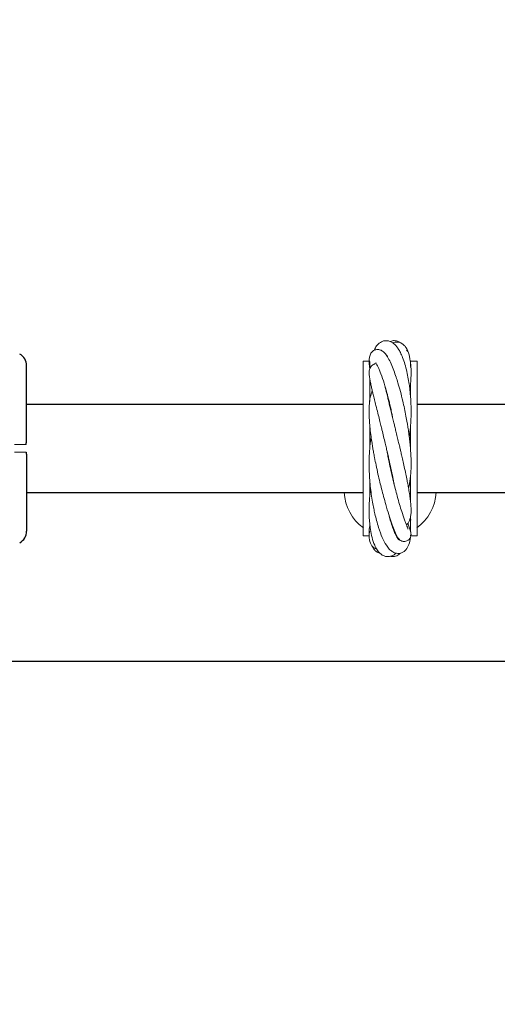
# Model space of a CAD drawing. Units: millimetres. Extents: x 2785 to 14090, y 685 to 8745.
# Drawn here: x 10133 to 10315, y 3681 to 4056 of the extents above; entities that cross this region are included whole.
import ezdxf

# ---------------------------------------------------------------- set-up
doc = ezdxf.new("R2010")
doc.units = ezdxf.units.MM
doc.header["$PDSIZE"] = -1
doc.dimstyles.new('ISO-25', dxfattribs={"dimtxt": 100, "dimasz": 100, "dimexe": 1.25, "dimexo": 0.625, "dimgap": 20, "dimtad": 1, "dimdec": 0, "dimtxsty": 'Standard', "dimblk": 'OBLIQUE', "dimcen": 2.5, "dimadec": 0, "dimazin": 0, "dimtfac": 1, "dimtdec": 0, "dimtmove": 0, "dimatfit": 3, "dimfxl": 1, "dimarcsym": 0})

# ---------------------------------------------------------------- blocks, each defined once
blk = doc.blocks.new('_Oblique')
at = {"color": 0, "linetype": 'ByBlock', "lineweight": -2}
blk.add_line((-0.5, -0.5), (0.5, 0.5), dxfattribs=at)
blk = doc.blocks.new('*D3')
at = {"color": 0, "lineweight": -2, "transparency": 16777216}
for p, q in [((3536.17, 4414.16), (3536.17, 734.16)), ((13536.17, 4414.16), (13536.17, 734.16)), ((3536.17, 735.41), (13536.17, 735.41))]:
    blk.add_line(p, q, dxfattribs=at)
at = {"layer": 'Defpoints', "color": 0, "transparency": 16777216}
for p in [(3536.17, 4414.79), (13536.17, 4414.79), (13536.17, 735.41)]:
    blk.add_point(p, dxfattribs=at)
at = {"color": 0, "lineweight": -2, "transparency": 16777216, "xscale": 100, "yscale": 100, "zscale": 100, "rotation": 180}
blk.add_blockref('_Oblique', (3536.17, 735.41), dxfattribs=at)
at = {"color": 0, "lineweight": -2, "transparency": 16777216, "xscale": 100, "yscale": 100, "zscale": 100}
blk.add_blockref('_Oblique', (13536.17, 735.41), dxfattribs=at)
at = {"color": 0, "transparency": 16777216, "insert": (8521.89, 805.41), "char_height": 100, "attachment_point": 5}
blk.add_mtext('10000', dxfattribs=at)
blk = doc.blocks.new('*D5')
at = {"color": 0, "lineweight": -2, "transparency": 16777216}
for p, q in [((5642.69, 3889.72), (5642.69, 1181.77)), ((11429.64, 3889.72), (11429.64, 1181.77)), ((5642.69, 1183.02), (11429.64, 1183.02))]:
    blk.add_line(p, q, dxfattribs=at)
at = {"layer": 'Defpoints', "color": 0, "transparency": 16777216}
for p in [(5642.69, 3890.35), (11429.64, 3890.35), (11429.64, 1183.02)]:
    blk.add_point(p, dxfattribs=at)
at = {"color": 0, "lineweight": -2, "transparency": 16777216, "xscale": 100, "yscale": 100, "zscale": 100, "rotation": 180}
blk.add_blockref('_Oblique', (5642.69, 1183.02), dxfattribs=at)
at = {"color": 0, "lineweight": -2, "transparency": 16777216, "xscale": 100, "yscale": 100, "zscale": 100}
blk.add_blockref('_Oblique', (11429.64, 1183.02), dxfattribs=at)
at = {"color": 0, "transparency": 16777216, "insert": (8536.17, 1253.02), "char_height": 100, "attachment_point": 5}
blk.add_mtext('5787', dxfattribs=at)
blk = doc.blocks.new('*D7')
at = {"color": 0, "lineweight": -2, "transparency": 16777216}
for p, q in [((10048.92, 3811.34), (14041.63, 3811.34)), ((14040.38, 1695.35), (14040.38, 3811.34)), ((10375.46, 1695.35), (14041.63, 1695.35))]:
    blk.add_line(p, q, dxfattribs=at)
at = {"layer": 'Defpoints', "color": 0, "transparency": 16777216}
for p in [(10048.29, 3811.34), (14040.38, 3811.34), (10374.83, 1695.35)]:
    blk.add_point(p, dxfattribs=at)
at = {"color": 0, "lineweight": -2, "transparency": 16777216, "xscale": 100, "yscale": 100, "zscale": 100}
for p, rotation in [((14040.38, 3811.34), 90), ((14040.38, 1695.35), 270)]:
    blk.add_blockref('_Oblique', p, dxfattribs=dict(at, rotation=rotation))
at = {"color": 0, "transparency": 16777216, "insert": (13970.38, 2753.34), "char_height": 100, "attachment_point": 5, "rotation": 90}
blk.add_mtext('2116', dxfattribs=at)
blk = doc.blocks.new('*D8')
at = {"color": 0, "lineweight": -2, "transparency": 16777216}
for p, q in [((8544.92, 6578.35), (14041.63, 6578.35)), ((14040.38, 3811.34), (14040.38, 6578.35)), ((10048.92, 3811.34), (14041.63, 3811.34))]:
    blk.add_line(p, q, dxfattribs=at)
at = {"layer": 'Defpoints', "color": 0, "transparency": 16777216}
for p in [(8544.29, 6578.35), (14040.38, 6578.35), (10048.29, 3811.34)]:
    blk.add_point(p, dxfattribs=at)
at = {"color": 0, "lineweight": -2, "transparency": 16777216, "xscale": 100, "yscale": 100, "zscale": 100}
for p, rotation in [((14040.38, 6578.35), 90), ((14040.38, 3811.34), 270)]:
    blk.add_blockref('_Oblique', p, dxfattribs=dict(at, rotation=rotation))
at = {"color": 0, "transparency": 16777216, "insert": (13970.38, 5194.85), "char_height": 100, "attachment_point": 5, "rotation": 90}
blk.add_mtext('2767', dxfattribs=at)

msp = doc.modelspace()

# ---------------------------------------------------------------- linework, layer by layer
at = {"color": 7, "linetype": 'Continuous', "lineweight": 18}
for p, q in [((10266.42, 3925.6), (10263.92, 3925.6)), ((10263.92, 3925.6), (10263.92, 3859.1)), ((10266.24, 3925.6), (10266.25, 3925.49)), ((10266.42, 3922.7), (10266.42, 3925.4)), ((10284.42, 3925.6), (10281.92, 3925.6)), ((10281.92, 3925.6), (10281.92, 3923.8)), ((10284.42, 3925.6), (10284.42, 3859.1)), ((10266.42, 3923.66), (10266.47, 3923.45)), ((10281.92, 3923.12), (10282.05, 3923.95)), ((10266.42, 3910.18), (10266.42, 3918.93)), ((10281.92, 3916.56), (10281.92, 3912.39)), ((10266.46, 3914.76), (10266.42, 3914.4)), ((10272.66, 3914.16), (10272.74, 3914.32)), ((10272.79, 3914.11), (10272.71, 3913.93)), ((10281.92, 3914.57), (10281.8, 3915.43)), ((10274.66, 3905.92), (10274.72, 3906.07)), ((10274.72, 3906.09), (10274.67, 3905.9)), ((10266.42, 3892.35), (10266.42, 3901.34)), ((10281.92, 3900.56), (10281.92, 3892.35)), ((10273.88, 3886.63), (10273.98, 3886.99)), ((10274.05, 3886.68), (10273.94, 3886.34)), ((10266.42, 3874.12), (10266.42, 3880.31)), ((10281.92, 3881.74), (10281.92, 3872.37)), ((10274.58, 3863.97), (10274.68, 3864.1)), ((10281.88, 3865.73), (10281.92, 3864.95)), ((10281.92, 3866.11), (10281.92, 3860.6)), ((10266.42, 3862.44), (10266.42, 3863.54)), ((10275.36, 3861.7), (10275.58, 3861.67)), ((10275.57, 3861.67), (10275.48, 3861.39)), ((10263.92, 3859.1), (10266.19, 3859.1)), ((10281.92, 3859.5), (10281.92, 3859.1)), ((10281.92, 3859.1), (10284.42, 3859.1))]:
    msp.add_line(p, q, dxfattribs=at)
at = {"color": 7, "linetype": 'Continuous', "lineweight": 30}
for p, q in [((10263.92, 3909.1), (10135.67, 3909.1)), ((10683.92, 3909.1), (10284.42, 3909.1)), ((10135.67, 3875.6), (10263.92, 3875.6)), ((10284.42, 3875.6), (10683.92, 3875.6))]:
    msp.add_line(p, q, dxfattribs=at)
for centre, start, end in [((10130.67, 3923.85), 0, 62), ((10130.67, 3860.85), 298, 0)]:
    msp.add_arc(centre, 5, start, end, dxfattribs=at)
at = {"color": 7, "linetype": 'Continuous', "lineweight": 18}
for start, end in [(182.4563, 234.3829), (305.6171, 357.5437)]:
    msp.add_arc((10274.17, 3876.35), 17.5, start, end, dxfattribs=at)
for points, knots in [([(10281.48, 3896.62), (10281.53, 3896.95), (10281.76, 3898.45), (10282, 3901.05), (10282.17, 3904.42), (10282.18, 3907.57), (10282.07, 3910.46), (10281.89, 3912.83), (10281.68, 3914.89), (10281.39, 3917.08), (10280.97, 3919.6), (10280.36, 3922.41), (10279.61, 3925.11), (10278.77, 3927.41), (10277.93, 3929.2), (10276.95, 3930.85), (10275.83, 3932.14), (10274.47, 3933), (10273.24, 3933.38), (10271.96, 3933.35), (10270.9, 3932.99), (10269.99, 3932.41), (10269.13, 3931.53), (10268.49, 3930.66), (10268.18, 3929.87), (10268.1, 3929.67)], [0, 0, 0, 0, 0.015593, 0.069793, 0.11851, 0.169541, 0.214818, 0.253509, 0.284079, 0.316316, 0.365381, 0.419557, 0.478576, 0.53751, 0.588694, 0.633407, 0.706134, 0.744993, 0.78466, 0.823987, 0.860232, 0.893358, 0.928344, 0.982308, 1, 1, 1, 1]), ([(10278.11, 3932.51), (10277.9, 3932.66), (10277.37, 3933.03), (10276.37, 3933.34), (10275.18, 3933.41), (10274.48, 3933.15), (10274.17, 3933.03)], [0, 0, 0, 0, 0.197133, 0.47156, 0.769322, 1, 1, 1, 1]), ([(10281.7, 3914.57), (10281.72, 3914.68), (10281.85, 3915.55), (10282, 3917.16), (10282.15, 3919.43), (10282.18, 3921.65), (10282.09, 3923.75), (10281.82, 3926.24), (10281.25, 3928.78), (10280.27, 3930.8), (10279.16, 3931.95), (10278.3, 3932.48), (10277.52, 3932.74), (10276.67, 3932.84), (10275.91, 3932.77), (10275.44, 3932.6), (10275.17, 3932.5)], [0, 0, 0, 0, 0.009496, 0.080247, 0.152461, 0.233554, 0.313246, 0.391233, 0.541568, 0.684016, 0.75185, 0.81129, 0.859568, 0.896691, 0.940968, 1, 1, 1, 1]), ([(10281.19, 3877.22), (10281.33, 3877.78), (10281.76, 3879.54), (10282.02, 3882.19), (10282.16, 3885.03), (10282.17, 3887.36), (10282.09, 3889.92), (10281.93, 3892.35), (10281.74, 3894.39), (10281.54, 3896.18), (10281.29, 3898.15), (10280.99, 3900.2), (10280.64, 3902.4), (10280.2, 3904.79), (10279.64, 3907.55), (10278.94, 3910.71), (10278.11, 3913.99), (10277.25, 3917.02), (10276.41, 3919.68), (10275.52, 3922.19), (10274.51, 3924.69), (10273.51, 3926.74), (10272.44, 3928.34), (10271.49, 3929.31), (10270.25, 3929.96), (10268.98, 3930.01), (10268.17, 3929.73), (10267.7, 3929.45), (10267.34, 3929.15), (10267.02, 3928.79), (10266.67, 3928.23), (10266.34, 3927.34), (10266.16, 3926.12), (10266.18, 3924.66), (10266.29, 3923.55), (10266.42, 3922.82), (10266.45, 3922.66)], [0, 0, 0, 0, 0.0255, 0.079984, 0.106746, 0.134461, 0.165916, 0.198488, 0.218817, 0.235619, 0.259378, 0.285158, 0.304703, 0.333285, 0.366757, 0.399936, 0.446102, 0.489799, 0.522127, 0.562529, 0.610873, 0.662943, 0.709321, 0.750052, 0.777922, 0.80432, 0.818188, 0.827473, 0.836177, 0.849939, 0.868695, 0.891744, 0.925851, 0.957623, 0.990886, 1, 1, 1, 1]), ([(10272.65, 3928.12), (10272.64, 3928.11), (10272.59, 3928.1), (10272.79, 3927.86), (10273.02, 3927.57), (10273.24, 3927.1), (10273.3, 3926.97)], [0, 0, 0, 0, 0.133618, 0.479951, 0.852515, 1, 1, 1, 1]), ([(10272.82, 3927.69), (10272.83, 3927.71), (10272.84, 3927.75), (10272.85, 3927.76), (10272.85, 3927.76)], [0, 0, 0, 0, 0.870915, 1, 1, 1, 1]), ([(10280.92, 3929.17), (10280.88, 3929.22), (10280.74, 3929.4), (10280.46, 3929.51), (10280.27, 3929.59)], [0, 0, 0, 0, 0.2809991, 1, 1, 1, 1]), ([(10268.79, 3924.64), (10268.75, 3924.63), (10268.56, 3924.61), (10268.28, 3924.51), (10267.82, 3924.31), (10267.36, 3924.01), (10266.83, 3923.46), (10266.36, 3922.6), (10266.17, 3921.73), (10266.15, 3920.56), (10266.34, 3919.15), (10266.65, 3917.5), (10267.01, 3915.87), (10267.36, 3914.35), (10267.75, 3912.75), (10268.2, 3910.89), (10268.8, 3908.5), (10269.44, 3905.91), (10270.08, 3903.35), (10270.61, 3901.22), (10271.13, 3899.11), (10271.68, 3896.85), (10272.24, 3894.53), (10272.73, 3892.44), (10273.17, 3890.55), (10273.7, 3888.26), (10274.34, 3885.38), (10275.01, 3882.26), (10275.49, 3879.89), (10275.7, 3878.72), (10275.76, 3878.44)], [0, 0, 0, 0, 0.003937, 0.017595, 0.027828, 0.044732, 0.066258, 0.084859, 0.120729, 0.169518, 0.232404, 0.285534, 0.331319, 0.368358, 0.40055, 0.44327, 0.48789, 0.542192, 0.586926, 0.622376, 0.650802, 0.691915, 0.733159, 0.763114, 0.79232, 0.824342, 0.874123, 0.933656, 0.983759, 1, 1, 1, 1]), ([(10268.8, 3924.96), (10268.78, 3924.96), (10268.6, 3924.98), (10269.05, 3924.43), (10269.57, 3923.33), (10270.29, 3921.74), (10271.28, 3919.13), (10272.31, 3915.86), (10273.08, 3913.09), (10273.56, 3911.23), (10273.99, 3909.44), (10274.41, 3907.6), (10274.79, 3905.79), (10275.02, 3904.6), (10275.11, 3904.09)], [0, 0, 0, 0, 0.012507, 0.165292, 0.243517, 0.32264, 0.482299, 0.642942, 0.717818, 0.780998, 0.8327, 0.892211, 0.954391, 1, 1, 1, 1]), ([(10281.92, 3923.66), (10281.94, 3923.75), (10282.01, 3924), (10282.01, 3924.2), (10282.01, 3924.32)], [0, 0, 0, 0, 0.375826, 1, 1, 1, 1]), ([(10267.35, 3914.41), (10267.08, 3913.58), (10266.51, 3911.8), (10266.19, 3908.66), (10266.14, 3905.53), (10266.28, 3902.64), (10266.53, 3899.85), (10266.86, 3897.09), (10267.23, 3894.59), (10267.56, 3892.57), (10267.88, 3890.74), (10268.29, 3888.54), (10268.84, 3885.79), (10269.53, 3882.64), (10270.23, 3879.63), (10270.94, 3876.77), (10271.7, 3873.88), (10272.63, 3870.55), (10273.67, 3867.11), (10274.74, 3863.89), (10275.73, 3861.18), (10276.59, 3859.25), (10277.24, 3858.16), (10277.78, 3857.53), (10278.43, 3857.12), (10279.1, 3856.94), (10279.8, 3856.9), (10280.64, 3857.09), (10281.38, 3857.61), (10281.79, 3858.15), (10282.1, 3858.81), (10282.19, 3859.68), (10282.04, 3860.61), (10281.65, 3861.92), (10281.24, 3863.03), (10280.93, 3863.71), (10280.89, 3863.82)], [0, 0, 0, 0, 0.044217, 0.093854, 0.139623, 0.170847, 0.201947, 0.237328, 0.263996, 0.28337, 0.301701, 0.321925, 0.352483, 0.387714, 0.420844, 0.449339, 0.482318, 0.520002, 0.571723, 0.621573, 0.673082, 0.731405, 0.762797, 0.788436, 0.806835, 0.813845, 0.821043, 0.831224, 0.842009, 0.850226, 0.859356, 0.883369, 0.914106, 0.955195, 0.993201, 1, 1, 1, 1]), ([(10280.41, 3863.23), (10280.51, 3863.34), (10280.84, 3863.67), (10281.3, 3864.39), (10281.75, 3865.44), (10282.04, 3866.65), (10282.18, 3868.07), (10282.17, 3869.8), (10282.01, 3871.77), (10281.73, 3873.97), (10281.39, 3876.14), (10281.01, 3878.23), (10280.61, 3880.32), (10280.13, 3882.65), (10279.58, 3885.2), (10279.03, 3887.67), (10278.56, 3889.73), (10278.16, 3891.45), (10277.8, 3893.01), (10277.38, 3894.76), (10276.9, 3896.77), (10276.42, 3898.74), (10275.99, 3900.51), (10275.57, 3902.23), (10275.08, 3904.21), (10274.57, 3906.29), (10274.08, 3908.28), (10273.64, 3910.07), (10273.2, 3911.88), (10272.76, 3913.74), (10272.43, 3915.14), (10272.28, 3915.82), (10272.25, 3915.94)], [0, 0, 0, 0, 0.013884, 0.04297, 0.078828, 0.114125, 0.159483, 0.203943, 0.255293, 0.299588, 0.344574, 0.382179, 0.413879, 0.453337, 0.497105, 0.534873, 0.567027, 0.590481, 0.612041, 0.636498, 0.668553, 0.70154, 0.724923, 0.748864, 0.780658, 0.817591, 0.849488, 0.88094, 0.912024, 0.950132, 0.991275, 1, 1, 1, 1]), ([(10266.95, 3896.42), (10266.88, 3896.09), (10266.68, 3895.08), (10266.51, 3893.45), (10266.34, 3891.55), (10266.22, 3889.63), (10266.16, 3887.37), (10266.17, 3884.8), (10266.27, 3882.24), (10266.43, 3879.96), (10266.66, 3877.57), (10266.98, 3874.87), (10267.43, 3872.03), (10267.9, 3869.52), (10268.4, 3867.19), (10269.02, 3864.71), (10269.93, 3861.62), (10271.17, 3858.28), (10272.52, 3855.69), (10273.77, 3854.04), (10274.87, 3853.07), (10276.01, 3852.5), (10277.15, 3852.3), (10278.28, 3852.43), (10279.35, 3852.95), (10280.47, 3853.98), (10281.34, 3855.73), (10281.85, 3857.42), (10281.93, 3858.48), (10281.93, 3858.48)], [0, 0, 0, 0, 0.014165, 0.043381, 0.065952, 0.090471, 0.119615, 0.154563, 0.189886, 0.218136, 0.242959, 0.283317, 0.325298, 0.359489, 0.390572, 0.429434, 0.47615, 0.550141, 0.625817, 0.672712, 0.713645, 0.749282, 0.776628, 0.805625, 0.836016, 0.867761, 0.93483, 0.99976, 1, 1, 1, 1]), ([(10131.1, 3893.85), (10131.62, 3893.85), (10132.66, 3893.85), (10134, 3893.85), (10135.05, 3893.85), (10135.38, 3893.85), (10135.54, 3893.85)], [0, 0, 0, 0, 0.250003, 0.500002, 0.75, 1, 1, 1, 1]), ([(10131.1, 3890.85), (10131.62, 3890.85), (10132.66, 3890.85), (10134, 3890.85), (10135.05, 3890.85), (10135.38, 3890.85), (10135.54, 3890.85)], [0, 0, 0, 0, 0.250003, 0.500002, 0.75, 1, 1, 1, 1]), ([(10280.94, 3861.63), (10280.95, 3861.64), (10281.01, 3861.67), (10280.91, 3861.97), (10280.62, 3862.7), (10280.18, 3863.79), (10279.52, 3865.56), (10278.72, 3867.92), (10277.76, 3871.02), (10276.92, 3873.97), (10276.13, 3876.94), (10275.38, 3879.92), (10274.64, 3883.07), (10273.98, 3886.1), (10273.46, 3888.7), (10273.14, 3890.39), (10272.98, 3891.32), (10272.94, 3891.56)], [0, 0, 0, 0, 0.0137684, 0.0875549, 0.1568505, 0.2210583, 0.2820695, 0.4033967, 0.4867459, 0.5754894, 0.6537383, 0.72086, 0.799722, 0.8813657, 0.9347549, 0.9824391, 1, 1, 1, 1]), ([(10266.73, 3877.08), (10266.7, 3876.89), (10266.52, 3875.63), (10266.3, 3873.14), (10266.14, 3869.78), (10266.18, 3866.62), (10266.37, 3863.89), (10266.7, 3861.13), (10267.28, 3858.21), (10268.15, 3855.6), (10269.19, 3853.66), (10270.22, 3852.39), (10271.28, 3851.62), (10272.32, 3851.22), (10273.41, 3851.09), (10274.53, 3851.27), (10275.61, 3851.7), (10276.18, 3852.27), (10276.39, 3852.48)], [0, 0, 0, 0, 0.012281, 0.079872, 0.159621, 0.235107, 0.300491, 0.363157, 0.455762, 0.558818, 0.634475, 0.709242, 0.773475, 0.814462, 0.853677, 0.903352, 0.963842, 1, 1, 1, 1]), ([(10277.44, 3857.5), (10277.44, 3857.5), (10277.54, 3857.5), (10277.28, 3857.71), (10276.9, 3858.34), (10276.36, 3859.3), (10275.74, 3860.65), (10275.06, 3862.41), (10274.43, 3864.42), (10273.98, 3865.96), (10273.78, 3866.79), (10273.77, 3866.87)], [0, 0, 0, 0, 0.002533, 0.165469, 0.296527, 0.432045, 0.57157, 0.706779, 0.861148, 0.986856, 1, 1, 1, 1]), ([(10282.01, 3865.06), (10282.01, 3865.2), (10282, 3865.57), (10281.93, 3865.92), (10281.89, 3866.13)], [0, 0, 0, 0, 0.394936, 1, 1, 1, 1]), ([(10266.48, 3863.14), (10266.44, 3862.86), (10266.19, 3861.34), (10266.09, 3858.95), (10266.44, 3856.65), (10267.14, 3855.32), (10267.74, 3854.68), (10268.39, 3854.24), (10268.85, 3854.11), (10269.03, 3854.07)], [0, 0, 0, 0, 0.064531, 0.347531, 0.636644, 0.770437, 0.876378, 0.953379, 1, 1, 1, 1]), ([(10266.38, 3860.8), (10266.35, 3860.71), (10266.29, 3860.52), (10266.27, 3860.35), (10266.27, 3860.26)], [0, 0, 0, 0, 0.462427, 1, 1, 1, 1]), ([(10267.48, 3855.02), (10267.69, 3854.56), (10268.07, 3853.74), (10268.99, 3852.98), (10269.75, 3852.52), (10270.2, 3852.48), (10270.25, 3852.47)], [0, 0, 0, 0, 0.383887, 0.678653, 0.960857, 1, 1, 1, 1]), ([(10274.21, 3851.26), (10274.38, 3851.22), (10274.92, 3851.08), (10275.79, 3851.18), (10276.71, 3851.47), (10277.48, 3851.91), (10277.89, 3852.29), (10278.09, 3852.47)], [0, 0, 0, 0, 0.1224737, 0.3720991, 0.5905386, 0.795989, 1, 1, 1, 1])]:
    msp.add_open_spline(points, degree=3, knots=knots, dxfattribs=at)
at = {"color": 7, "linetype": 'Continuous', "lineweight": 30}
for points, knots in [([(10135.67, 3899.21), (10135.67, 3903.76), (10135.67, 3911.97), (10135.67, 3920.18), (10135.67, 3923.85)], [0, 0, 0, 0, 0.5541468, 1, 1, 1, 1]), ([(10135.54, 3893.85), (10135.55, 3894.41), (10135.57, 3895.66), (10135.64, 3897.46), (10135.66, 3898.65), (10135.67, 3899.21)], [0, 0, 0, 0, 0.311721, 0.681168, 1, 1, 1, 1]), ([(10135.54, 3890.85), (10135.55, 3890.28), (10135.57, 3889.03), (10135.64, 3887.23), (10135.66, 3886.04), (10135.67, 3885.48)], [0, 0, 0, 0, 0.3117053, 0.6811537, 1, 1, 1, 1]), ([(10135.67, 3885.48), (10135.67, 3880.93), (10135.67, 3872.72), (10135.67, 3864.51), (10135.67, 3860.85)], [0, 0, 0, 0, 0.5541468, 1, 1, 1, 1])]:
    msp.add_open_spline(points, degree=3, knots=knots, dxfattribs=at)

# ---------------------------------------------------------------- dimensions: what is measured, and where the dimension line sits
dim = msp.add_linear_dim(base=(14040.38, 6578.35), p1=(10048.29, 3811.34), p2=(8544.29, 6578.35), angle=90, dimstyle='ISO-25')
dim.commit()
dim.dimension.update_dxf_attribs({"geometry": '*D8', "text_midpoint": (13970.38, 5194.85)})
dim = msp.add_linear_dim(base=(13536.17, 735.41), p1=(3536.17, 4414.79), p2=(13536.17, 4414.79), dimstyle='ISO-25')
dim.commit()
dim.dimension.update_dxf_attribs({"geometry": '*D3', "text_midpoint": (8521.89, 735.41), "dimtype": 160})
dim = msp.add_linear_dim(base=(11429.64, 1183.02), p1=(5642.69, 3890.35), p2=(11429.64, 3890.35), dimstyle='ISO-25')
dim.commit()
dim.dimension.update_dxf_attribs({"geometry": '*D5', "text_midpoint": (8536.17, 1253.02)})
dim = msp.add_linear_dim(base=(14040.38, 3811.34), p1=(10374.83, 1695.35), p2=(10048.29, 3811.34), angle=90, dimstyle='ISO-25')
dim.commit()
dim.dimension.update_dxf_attribs({"geometry": '*D7', "text_midpoint": (14040.38, 2753.34), "dimtype": 160})

doc.saveas('drawing.dxf')
